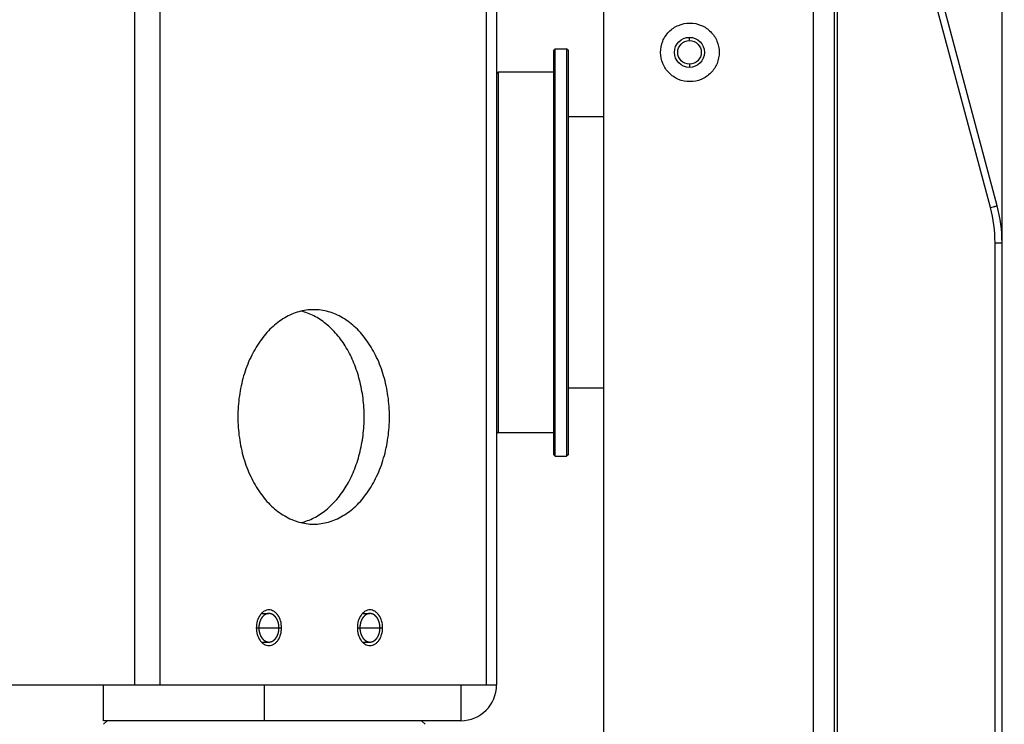
# Model space of a CAD drawing. Units: millimetres. Extents: x 2093 to 4703, y 262 to 2039.
# Drawn here: x 4358 to 4495, y 1309 to 1407 of the extents above; entities that cross this region are included whole.
import ezdxf

# ---------------------------------------------------------------- set-up
doc = ezdxf.new("R2010")
doc.units = ezdxf.units.MM
doc.header["$LTSCALE"] = 81.675
doc.header["$PDMODE"] = 3
doc.header["$PDSIZE"] = 0.3125
doc.layers.get('0').update_dxf_attribs({"linetype": 'CONTINUOUS'})
doc.layers.get('Defpoints').update_dxf_attribs({"linetype": 'CONTINUOUS'})
doc.layers.add('02___PRT_ALL_AXES', color=7, linetype='CONTINUOUS')
doc.styles.get("Standard").update_dxf_attribs({"font": 'txt', "height": 20})
doc.dimstyles.new('DIMSTYLE_1', dxfattribs={"dimtxt": 20, "dimasz": 15, "dimexe": 0.125, "dimexo": 0.0625, "dimgap": 0.875, "dimtad": 1, "dimtoh": 1, "dimdec": 0, "dimzin": 1, "dimdsep": 46, "dimtxsty": 'Standard', "dimcen": 0.09, "dimclrd": 3, "dimclre": 3, "dimclrt": 3, "dimazin": 0, "dimtp": 0.01, "dimtm": 0.01, "dimtfac": 1, "dimtdec": 0, "dimtofl": 0, "dimtmove": 0, "dimatfit": 3, "dimfxl": 1, "dimtolj": 1, "dimarcsym": 0})

# ---------------------------------------------------------------- blocks, each defined once
blk = doc.blocks.new('*D9')
at = {"color": 3, "linetype": 'Continuous', "lineweight": -2, "transparency": 16777216}
for p, q in [((3758.62, 1376.06), (3758.62, 1569.56)), ((3773.62, 1569.43), (4480.11, 1569.43)), ((4495.11, 1376.06), (4495.11, 1569.56))]:
    blk.add_line(p, q, dxfattribs=at)
at = {"color": 3, "transparency": 16777216}
for points in [[(3773.62, 1571.93), (3773.62, 1566.93), (3758.62, 1569.43)], [(4480.11, 1566.93), (4480.11, 1571.93), (4495.11, 1569.43)]]:
    blk.add_solid(points, dxfattribs=at)
at = {"layer": 'Defpoints', "color": 0, "transparency": 16777216}
for p in [(4495.11, 1569.43), (3758.62, 1376), (4495.11, 1376)]:
    blk.add_point(p, dxfattribs=at)
at = {"color": 3, "transparency": 16777216, "insert": (4126.73, 1596.97), "char_height": 20, "attachment_point": 2, "line_spacing_factor": 0.9}
blk.add_mtext('\\A1;\\A1;736', dxfattribs=at)
blk = doc.blocks.new('*D10')
at = {"color": 3, "linetype": 'Continuous', "lineweight": -2, "transparency": 16777216}
for p, q in [((4415.05, 1455.13), (4562.44, 1455.13)), ((4562.32, 1440.13), (4562.32, 1037.13)), ((4247, 1022.13), (4562.44, 1022.13))]:
    blk.add_line(p, q, dxfattribs=at)
at = {"color": 3, "transparency": 16777216}
for points in [[(4564.82, 1440.13), (4559.82, 1440.13), (4562.32, 1455.13)], [(4559.82, 1037.13), (4564.82, 1037.13), (4562.32, 1022.13)]]:
    blk.add_solid(points, dxfattribs=at)
at = {"layer": 'Defpoints', "color": 0, "transparency": 16777216}
for p in [(4414.99, 1455.13), (4246.93, 1022.13), (4562.32, 1022.13)]:
    blk.add_point(p, dxfattribs=at)
at = {"color": 3, "transparency": 16777216, "insert": (4534.77, 1238.16), "char_height": 20, "attachment_point": 2, "rotation": 90, "line_spacing_factor": 0.9}
blk.add_mtext('\\A1;\\A1;433', dxfattribs=at)

msp = doc.modelspace()

# ---------------------------------------------------------------- linework, layer by layer
at = {"linetype": 'Continuous'}
for p, q in [((4373.66, 1449.13), (4373.66, 1314.13)), ((4377.2, 1449.13), (4377.2, 1314.13)), ((4422.9, 1449.13), (4422.9, 1314.13)), ((4424.36, 1449.13), (4424.36, 1314.13)), ((4439.36, 1138.01), (4439.36, 1447.72)), ((4468.69, 1445.96), (4468.69, 1159.02)), ((4471.61, 1445.91), (4471.61, 1159.02)), ((4472.1, 1159.02), (4472.1, 1445.87)), ((4493.48, 1380.91), (4476.68, 1443.6)), ((4494.43, 1381.17), (4477.63, 1443.86)), ((4432.36, 1402.93), (4432.56, 1403.13)), ((4432.56, 1403.13), (4434.16, 1403.13)), ((4432.56, 1346.13), (4432.56, 1403.13)), ((4434.16, 1403.13), (4434.16, 1346.13)), ((4434.36, 1402.93), (4434.16, 1403.13)), ((4432.36, 1346.33), (4432.36, 1402.93)), ((4434.36, 1402.93), (4434.36, 1346.33)), ((4424.36, 1399.68), (4424.56, 1399.88)), ((4424.56, 1399.88), (4424.56, 1349.38)), ((4494.13, 1376), (4495.11, 1376)), ((4494.13, 1182.36), (4494.13, 1376)), ((4495.11, 1182.36), (4495.11, 1376)), ((4424.36, 1349.58), (4424.56, 1349.38)), ((4432.36, 1346.33), (4432.56, 1346.13)), ((4432.56, 1346.13), (4434.16, 1346.13)), ((4434.36, 1346.33), (4434.16, 1346.13)), ((4391.44, 1324.13), (4392.49, 1324.13)), ((4405.58, 1324.13), (4406.64, 1324.13)), ((4391.44, 1320.13), (4392.49, 1320.13)), ((4405.58, 1320.13), (4406.64, 1320.13)), ((4369.36, 1309.13), (4369.36, 1314.13)), ((4373.66, 1314.13), (4424.36, 1314.13)), ((4391.86, 1309.13), (4391.86, 1314.13)), ((4419.36, 1314.13), (4419.36, 1309.13)), ((4391.86, 1309.13), (4369.36, 1309.13)), ((4369.86, 1309.13), (4369.36, 1308.63)), ((4413.86, 1309.13), (4414.36, 1308.63))]:
    msp.add_line(p, q, dxfattribs=at)
for radius in [2.1, 1.65]:
    msp.add_circle((4451.36, 1402.63), radius, dxfattribs=at)
for centre, radius, start, end in [((4475.11, 1376), 20, 0, 15), ((4475.05, 1375.99), 19.08, 0.0317, 14.9683), ((4419.36, 1314.13), 5, 270, 0)]:
    msp.add_arc(centre, radius, start, end, dxfattribs=at)
for points, knots in [([(4451.42, 1398.53), (4450.87, 1398.53), (4449.79, 1398.75), (4448.43, 1399.67), (4447.53, 1401.02), (4447.21, 1402.62), (4447.52, 1404.22), (4448.42, 1405.58), (4449.78, 1406.51), (4450.87, 1406.73), (4451.42, 1406.73)], [0, 0, 0, 0, 0.127094, 0.251324, 0.374806, 0.499486, 0.62336, 0.746924, 0.873095, 1, 1, 1, 1]), ([(4451.42, 1406.73), (4451.96, 1406.73), (4453.04, 1406.51), (4454.4, 1405.59), (4455.3, 1404.24), (4455.62, 1402.64), (4455.31, 1401.04), (4454.41, 1399.68), (4453.05, 1398.75), (4451.96, 1398.53), (4451.42, 1398.53)], [0, 0, 0, 0, 0.127094, 0.251324, 0.374806, 0.499486, 0.62336, 0.746924, 0.873095, 1, 1, 1, 1]), ([(4493.48, 1380.91), (4493.6, 1380.95), (4493.78, 1380.99), (4494, 1381.05), (4494.14, 1381.09), (4494.26, 1381.12), (4494.34, 1381.15), (4494.38, 1381.16), (4494.41, 1381.16), (4494.42, 1381.17), (4494.43, 1381.17), (4494.43, 1381.17)], [0, 0, 0, 0, 0.383441, 0.556915, 0.708185, 0.832143, 0.924006, 0.956857, 0.980641, 0.995104, 1, 1, 1, 1]), ([(4392.29, 1324.11), (4392.27, 1324.1), (4392.23, 1324.09), (4392.18, 1324.07), (4392.14, 1324.05), (4392.11, 1324.04), (4392.08, 1324.03), (4392.06, 1324.03), (4392.04, 1324.02), (4392.03, 1324.02), (4392.02, 1324.01), (4392.02, 1324.01), (4392.01, 1324.01), (4392.01, 1324.01), (4392.01, 1324.01), (4392, 1324), (4392, 1324), (4391.99, 1324), (4391.98, 1323.99), (4391.96, 1323.97), (4391.93, 1323.95), (4391.9, 1323.93), (4391.87, 1323.91), (4391.85, 1323.9), (4391.82, 1323.88), (4391.8, 1323.87), (4391.79, 1323.86), (4391.78, 1323.85), (4391.77, 1323.84), (4391.76, 1323.84), (4391.76, 1323.84), (4391.75, 1323.83), (4391.75, 1323.83), (4391.75, 1323.83), (4391.75, 1323.83), (4391.75, 1323.83), (4391.74, 1323.82), (4391.73, 1323.81), (4391.72, 1323.8), (4391.71, 1323.78), (4391.69, 1323.76), (4391.65, 1323.72), (4391.62, 1323.69), (4391.59, 1323.66), (4391.57, 1323.64), (4391.56, 1323.63), (4391.55, 1323.61), (4391.54, 1323.6), (4391.53, 1323.59), (4391.53, 1323.59), (4391.53, 1323.59), (4391.52, 1323.58), (4391.52, 1323.58), (4391.52, 1323.57), (4391.51, 1323.57), (4391.51, 1323.56), (4391.5, 1323.55), (4391.49, 1323.53), (4391.47, 1323.5), (4391.45, 1323.47), (4391.43, 1323.43), (4391.41, 1323.4), (4391.39, 1323.36), (4391.37, 1323.34), (4391.36, 1323.32), (4391.35, 1323.3), (4391.35, 1323.3), (4391.34, 1323.29), (4391.34, 1323.28), (4391.34, 1323.28), (4391.34, 1323.28), (4391.33, 1323.27), (4391.33, 1323.27), (4391.33, 1323.26), (4391.32, 1323.24), (4391.31, 1323.22), (4391.31, 1323.2), (4391.3, 1323.18), (4391.28, 1323.13), (4391.26, 1323.08), (4391.24, 1323.03), (4391.22, 1323), (4391.21, 1322.97), (4391.21, 1322.95), (4391.2, 1322.94), (4391.2, 1322.93), (4391.2, 1322.92), (4391.19, 1322.92), (4391.19, 1322.91), (4391.19, 1322.9), (4391.19, 1322.89), (4391.18, 1322.87), (4391.18, 1322.85), (4391.17, 1322.82), (4391.16, 1322.78), (4391.16, 1322.74), (4391.15, 1322.7), (4391.14, 1322.66), (4391.13, 1322.62), (4391.12, 1322.6), (4391.12, 1322.57), (4391.11, 1322.56), (4391.11, 1322.55), (4391.11, 1322.54), (4391.11, 1322.54), (4391.11, 1322.53), (4391.11, 1322.52), (4391.11, 1322.51), (4391.11, 1322.49), (4391.1, 1322.46), (4391.1, 1322.43), (4391.1, 1322.4), (4391.1, 1322.35), (4391.09, 1322.29), (4391.09, 1322.22), (4391.08, 1322.16), (4391.08, 1322.13)], [0, 0, 0, 0, 0.03125, 0.0625, 0.078125, 0.09375, 0.109375, 0.117188, 0.125, 0.132812, 0.136719, 0.140625, 0.141602, 0.142578, 0.144531, 0.146484, 0.148438, 0.152344, 0.15625, 0.171875, 0.1875, 0.203125, 0.21875, 0.234375, 0.25, 0.257812, 0.265625, 0.273438, 0.277344, 0.28125, 0.283203, 0.285156, 0.285645, 0.286133, 0.287109, 0.289062, 0.292969, 0.296875, 0.304688, 0.3125, 0.328125, 0.34375, 0.375, 0.390625, 0.398438, 0.40625, 0.414062, 0.421875, 0.425781, 0.427734, 0.428711, 0.429688, 0.431641, 0.433594, 0.4375, 0.441406, 0.445312, 0.453125, 0.46875, 0.484375, 0.5, 0.515625, 0.53125, 0.546875, 0.554688, 0.558594, 0.5625, 0.566406, 0.568359, 0.570312, 0.571289, 0.572266, 0.574219, 0.578125, 0.585938, 0.59375, 0.601562, 0.609375, 0.625, 0.65625, 0.671875, 0.6875, 0.695312, 0.703125, 0.707031, 0.710938, 0.714844, 0.716797, 0.71875, 0.722656, 0.726562, 0.734375, 0.742188, 0.75, 0.765625, 0.78125, 0.796875, 0.8125, 0.828125, 0.835938, 0.84375, 0.851562, 0.853516, 0.855469, 0.857422, 0.859375, 0.863281, 0.867188, 0.875, 0.882812, 0.890625, 0.90625, 0.921875, 0.9375, 0.96875, 1, 1, 1, 1]), ([(4393.91, 1322.13), (4393.91, 1322.16), (4393.9, 1322.22), (4393.9, 1322.29), (4393.89, 1322.34), (4393.89, 1322.39), (4393.88, 1322.44), (4393.88, 1322.47), (4393.88, 1322.49), (4393.88, 1322.51), (4393.88, 1322.53), (4393.88, 1322.54), (4393.88, 1322.54), (4393.88, 1322.55), (4393.88, 1322.55), (4393.88, 1322.55), (4393.87, 1322.56), (4393.87, 1322.57), (4393.87, 1322.58), (4393.87, 1322.59), (4393.86, 1322.61), (4393.86, 1322.63), (4393.85, 1322.66), (4393.84, 1322.71), (4393.83, 1322.76), (4393.82, 1322.81), (4393.81, 1322.85), (4393.8, 1322.88), (4393.79, 1322.91), (4393.79, 1322.92), (4393.79, 1322.94), (4393.78, 1322.95), (4393.78, 1322.95), (4393.78, 1322.96), (4393.78, 1322.96), (4393.78, 1322.96), (4393.78, 1322.97), (4393.77, 1322.97), (4393.77, 1322.98), (4393.77, 1323), (4393.76, 1323.01), (4393.75, 1323.03), (4393.74, 1323.06), (4393.72, 1323.1), (4393.7, 1323.14), (4393.68, 1323.19), (4393.67, 1323.23), (4393.65, 1323.26), (4393.65, 1323.28), (4393.64, 1323.29), (4393.64, 1323.3), (4393.63, 1323.31), (4393.63, 1323.32), (4393.63, 1323.32), (4393.63, 1323.33), (4393.62, 1323.33), (4393.62, 1323.33), (4393.62, 1323.34), (4393.61, 1323.35), (4393.61, 1323.36), (4393.6, 1323.37), (4393.59, 1323.39), (4393.57, 1323.41), (4393.55, 1323.45), (4393.52, 1323.48), (4393.5, 1323.52), (4393.47, 1323.56), (4393.46, 1323.58), (4393.45, 1323.6), (4393.44, 1323.61), (4393.43, 1323.62), (4393.43, 1323.63), (4393.42, 1323.64), (4393.42, 1323.64), (4393.42, 1323.64), (4393.42, 1323.64), (4393.41, 1323.65), (4393.41, 1323.65), (4393.4, 1323.66), (4393.39, 1323.67), (4393.38, 1323.68), (4393.37, 1323.69), (4393.35, 1323.71), (4393.33, 1323.73), (4393.29, 1323.76), (4393.26, 1323.79), (4393.24, 1323.82), (4393.22, 1323.84), (4393.2, 1323.85), (4393.19, 1323.86), (4393.19, 1323.87), (4393.18, 1323.88), (4393.18, 1323.88), (4393.17, 1323.88), (4393.17, 1323.89), (4393.17, 1323.89), (4393.17, 1323.89), (4393.16, 1323.89), (4393.15, 1323.9), (4393.14, 1323.9), (4393.13, 1323.91), (4393.12, 1323.92), (4393.09, 1323.93), (4393.06, 1323.95), (4393.03, 1323.97), (4393, 1323.98), (4392.98, 1324), (4392.96, 1324.01), (4392.94, 1324.02), (4392.93, 1324.03), (4392.91, 1324.03), (4392.91, 1324.04), (4392.9, 1324.04), (4392.9, 1324.04), (4392.89, 1324.05), (4392.89, 1324.05), (4392.89, 1324.05), (4392.89, 1324.05), (4392.88, 1324.05), (4392.88, 1324.05), (4392.87, 1324.05), (4392.87, 1324.05), (4392.86, 1324.06), (4392.85, 1324.06), (4392.83, 1324.06), (4392.81, 1324.07), (4392.8, 1324.07), (4392.77, 1324.08), (4392.74, 1324.09), (4392.71, 1324.09), (4392.68, 1324.1), (4392.67, 1324.11), (4392.65, 1324.11), (4392.63, 1324.11), (4392.62, 1324.12), (4392.61, 1324.12), (4392.61, 1324.12), (4392.6, 1324.12), (4392.6, 1324.12), (4392.59, 1324.12), (4392.59, 1324.12), (4392.59, 1324.12), (4392.59, 1324.12), (4392.58, 1324.12), (4392.58, 1324.12), (4392.57, 1324.12), (4392.56, 1324.12), (4392.55, 1324.12), (4392.54, 1324.12), (4392.52, 1324.12), (4392.5, 1324.12), (4392.47, 1324.12), (4392.44, 1324.12), (4392.4, 1324.11), (4392.35, 1324.11), (4392.31, 1324.11), (4392.29, 1324.11)], [0, 0, 0, 0, 0.03125, 0.046875, 0.0625, 0.078125, 0.09375, 0.101562, 0.109375, 0.113281, 0.117188, 0.121094, 0.123047, 0.124023, 0.125, 0.125977, 0.126953, 0.128906, 0.132812, 0.136719, 0.140625, 0.148438, 0.15625, 0.171875, 0.1875, 0.203125, 0.21875, 0.226562, 0.234375, 0.238281, 0.242188, 0.246094, 0.248047, 0.249023, 0.25, 0.250977, 0.251953, 0.253906, 0.257812, 0.261719, 0.265625, 0.273438, 0.28125, 0.296875, 0.3125, 0.328125, 0.34375, 0.351562, 0.359375, 0.363281, 0.367188, 0.371094, 0.373047, 0.374023, 0.375, 0.375977, 0.376953, 0.378906, 0.382812, 0.386719, 0.390625, 0.398438, 0.40625, 0.421875, 0.4375, 0.453125, 0.46875, 0.476562, 0.484375, 0.488281, 0.492188, 0.496094, 0.498047, 0.499023, 0.5, 0.500977, 0.501953, 0.503906, 0.507812, 0.511719, 0.515625, 0.523438, 0.53125, 0.546875, 0.5625, 0.578125, 0.59375, 0.601562, 0.609375, 0.613281, 0.617188, 0.621094, 0.623047, 0.624023, 0.625, 0.625977, 0.626953, 0.628906, 0.632812, 0.636719, 0.640625, 0.648438, 0.65625, 0.671875, 0.6875, 0.703125, 0.710938, 0.71875, 0.726562, 0.734375, 0.738281, 0.742188, 0.744141, 0.746094, 0.748047, 0.749023, 0.75, 0.750977, 0.751953, 0.753906, 0.755859, 0.757812, 0.761719, 0.765625, 0.773438, 0.78125, 0.789062, 0.796875, 0.8125, 0.828125, 0.835938, 0.84375, 0.851562, 0.859375, 0.863281, 0.867188, 0.869141, 0.871094, 0.873047, 0.874023, 0.875, 0.875977, 0.876953, 0.878906, 0.880859, 0.882812, 0.886719, 0.890625, 0.898438, 0.90625, 0.914062, 0.921875, 0.9375, 0.953125, 0.96875, 1, 1, 1, 1]), ([(4406.43, 1324.11), (4406.41, 1324.1), (4406.37, 1324.09), (4406.32, 1324.07), (4406.28, 1324.05), (4406.25, 1324.04), (4406.22, 1324.03), (4406.2, 1324.03), (4406.19, 1324.02), (4406.17, 1324.02), (4406.16, 1324.01), (4406.16, 1324.01), (4406.15, 1324.01), (4406.15, 1324.01), (4406.15, 1324.01), (4406.15, 1324), (4406.14, 1324), (4406.14, 1324), (4406.12, 1323.99), (4406.1, 1323.97), (4406.07, 1323.95), (4406.04, 1323.93), (4406.02, 1323.91), (4405.99, 1323.9), (4405.96, 1323.88), (4405.95, 1323.87), (4405.93, 1323.86), (4405.92, 1323.85), (4405.91, 1323.84), (4405.9, 1323.84), (4405.9, 1323.84), (4405.9, 1323.83), (4405.89, 1323.83), (4405.89, 1323.83), (4405.89, 1323.83), (4405.89, 1323.83), (4405.88, 1323.82), (4405.87, 1323.81), (4405.86, 1323.8), (4405.85, 1323.78), (4405.83, 1323.76), (4405.79, 1323.72), (4405.76, 1323.69), (4405.73, 1323.66), (4405.72, 1323.64), (4405.7, 1323.63), (4405.69, 1323.61), (4405.68, 1323.6), (4405.67, 1323.59), (4405.67, 1323.59), (4405.67, 1323.59), (4405.67, 1323.58), (4405.66, 1323.58), (4405.66, 1323.57), (4405.66, 1323.57), (4405.65, 1323.56), (4405.64, 1323.55), (4405.63, 1323.53), (4405.61, 1323.5), (4405.59, 1323.47), (4405.57, 1323.43), (4405.55, 1323.4), (4405.53, 1323.36), (4405.51, 1323.34), (4405.5, 1323.32), (4405.49, 1323.3), (4405.49, 1323.3), (4405.48, 1323.29), (4405.48, 1323.28), (4405.48, 1323.28), (4405.48, 1323.28), (4405.48, 1323.27), (4405.47, 1323.27), (4405.47, 1323.26), (4405.46, 1323.24), (4405.46, 1323.22), (4405.45, 1323.2), (4405.44, 1323.18), (4405.42, 1323.13), (4405.4, 1323.08), (4405.38, 1323.03), (4405.37, 1323), (4405.36, 1322.97), (4405.35, 1322.95), (4405.34, 1322.94), (4405.34, 1322.93), (4405.34, 1322.92), (4405.34, 1322.92), (4405.33, 1322.91), (4405.33, 1322.9), (4405.33, 1322.89), (4405.33, 1322.87), (4405.32, 1322.85), (4405.31, 1322.82), (4405.31, 1322.78), (4405.3, 1322.74), (4405.29, 1322.7), (4405.28, 1322.66), (4405.27, 1322.62), (4405.26, 1322.6), (4405.26, 1322.57), (4405.26, 1322.56), (4405.25, 1322.55), (4405.25, 1322.54), (4405.25, 1322.54), (4405.25, 1322.53), (4405.25, 1322.52), (4405.25, 1322.51), (4405.25, 1322.49), (4405.25, 1322.46), (4405.24, 1322.43), (4405.24, 1322.4), (4405.24, 1322.35), (4405.23, 1322.29), (4405.23, 1322.22), (4405.22, 1322.16), (4405.22, 1322.13)], [0, 0, 0, 0, 0.03125, 0.0625, 0.078125, 0.09375, 0.109375, 0.117188, 0.125, 0.132812, 0.136719, 0.140625, 0.141602, 0.142578, 0.144531, 0.146484, 0.148438, 0.152344, 0.15625, 0.171875, 0.1875, 0.203125, 0.21875, 0.234375, 0.25, 0.257812, 0.265625, 0.273438, 0.277344, 0.28125, 0.283203, 0.285156, 0.285645, 0.286133, 0.287109, 0.289062, 0.292969, 0.296875, 0.304688, 0.3125, 0.328125, 0.34375, 0.375, 0.390625, 0.398438, 0.40625, 0.414062, 0.421875, 0.425781, 0.427734, 0.428711, 0.429688, 0.431641, 0.433594, 0.4375, 0.441406, 0.445312, 0.453125, 0.46875, 0.484375, 0.5, 0.515625, 0.53125, 0.546875, 0.554688, 0.558594, 0.5625, 0.566406, 0.568359, 0.570312, 0.571289, 0.572266, 0.574219, 0.578125, 0.585938, 0.59375, 0.601562, 0.609375, 0.625, 0.65625, 0.671875, 0.6875, 0.695312, 0.703125, 0.707031, 0.710938, 0.714844, 0.716797, 0.71875, 0.722656, 0.726562, 0.734375, 0.742188, 0.75, 0.765625, 0.78125, 0.796875, 0.8125, 0.828125, 0.835938, 0.84375, 0.851562, 0.853516, 0.855469, 0.857422, 0.859375, 0.863281, 0.867188, 0.875, 0.882812, 0.890625, 0.90625, 0.921875, 0.9375, 0.96875, 1, 1, 1, 1]), ([(4408.05, 1322.13), (4408.05, 1322.16), (4408.04, 1322.22), (4408.04, 1322.29), (4408.03, 1322.34), (4408.03, 1322.39), (4408.03, 1322.44), (4408.02, 1322.47), (4408.02, 1322.49), (4408.02, 1322.51), (4408.02, 1322.53), (4408.02, 1322.54), (4408.02, 1322.54), (4408.02, 1322.55), (4408.02, 1322.55), (4408.02, 1322.55), (4408.02, 1322.56), (4408.01, 1322.57), (4408.01, 1322.58), (4408.01, 1322.59), (4408.01, 1322.61), (4408, 1322.63), (4407.99, 1322.66), (4407.98, 1322.71), (4407.97, 1322.76), (4407.96, 1322.81), (4407.95, 1322.85), (4407.94, 1322.88), (4407.93, 1322.91), (4407.93, 1322.92), (4407.93, 1322.94), (4407.93, 1322.95), (4407.92, 1322.95), (4407.92, 1322.96), (4407.92, 1322.96), (4407.92, 1322.96), (4407.92, 1322.97), (4407.92, 1322.97), (4407.91, 1322.98), (4407.91, 1323), (4407.9, 1323.01), (4407.89, 1323.03), (4407.88, 1323.06), (4407.86, 1323.1), (4407.84, 1323.14), (4407.83, 1323.19), (4407.81, 1323.23), (4407.8, 1323.26), (4407.79, 1323.28), (4407.78, 1323.29), (4407.78, 1323.3), (4407.77, 1323.31), (4407.77, 1323.32), (4407.77, 1323.32), (4407.77, 1323.33), (4407.77, 1323.33), (4407.76, 1323.33), (4407.76, 1323.34), (4407.76, 1323.35), (4407.75, 1323.36), (4407.74, 1323.37), (4407.73, 1323.39), (4407.71, 1323.41), (4407.69, 1323.45), (4407.66, 1323.48), (4407.64, 1323.52), (4407.62, 1323.56), (4407.6, 1323.58), (4407.59, 1323.6), (4407.58, 1323.61), (4407.57, 1323.62), (4407.57, 1323.63), (4407.56, 1323.64), (4407.56, 1323.64), (4407.56, 1323.64), (4407.56, 1323.64), (4407.56, 1323.65), (4407.55, 1323.65), (4407.54, 1323.66), (4407.54, 1323.67), (4407.53, 1323.68), (4407.51, 1323.69), (4407.49, 1323.71), (4407.47, 1323.73), (4407.44, 1323.76), (4407.41, 1323.79), (4407.38, 1323.82), (4407.36, 1323.84), (4407.35, 1323.85), (4407.34, 1323.86), (4407.33, 1323.87), (4407.32, 1323.88), (4407.32, 1323.88), (4407.31, 1323.88), (4407.31, 1323.89), (4407.31, 1323.89), (4407.31, 1323.89), (4407.3, 1323.89), (4407.3, 1323.9), (4407.29, 1323.9), (4407.27, 1323.91), (4407.26, 1323.92), (4407.24, 1323.93), (4407.21, 1323.95), (4407.17, 1323.97), (4407.14, 1323.98), (4407.12, 1324), (4407.1, 1324.01), (4407.08, 1324.02), (4407.07, 1324.03), (4407.06, 1324.03), (4407.05, 1324.04), (4407.04, 1324.04), (4407.04, 1324.04), (4407.04, 1324.05), (4407.03, 1324.05), (4407.03, 1324.05), (4407.03, 1324.05), (4407.02, 1324.05), (4407.02, 1324.05), (4407.02, 1324.05), (4407.01, 1324.05), (4407, 1324.06), (4406.99, 1324.06), (4406.97, 1324.06), (4406.96, 1324.07), (4406.94, 1324.07), (4406.91, 1324.08), (4406.88, 1324.09), (4406.85, 1324.09), (4406.83, 1324.1), (4406.81, 1324.11), (4406.79, 1324.11), (4406.77, 1324.11), (4406.76, 1324.12), (4406.75, 1324.12), (4406.75, 1324.12), (4406.74, 1324.12), (4406.74, 1324.12), (4406.74, 1324.12), (4406.73, 1324.12), (4406.73, 1324.12), (4406.73, 1324.12), (4406.72, 1324.12), (4406.72, 1324.12), (4406.71, 1324.12), (4406.71, 1324.12), (4406.69, 1324.12), (4406.68, 1324.12), (4406.66, 1324.12), (4406.64, 1324.12), (4406.61, 1324.12), (4406.58, 1324.12), (4406.54, 1324.11), (4406.49, 1324.11), (4406.45, 1324.11), (4406.43, 1324.11)], [0, 0, 0, 0, 0.03125, 0.046875, 0.0625, 0.078125, 0.09375, 0.101562, 0.109375, 0.113281, 0.117188, 0.121094, 0.123047, 0.124023, 0.125, 0.125977, 0.126953, 0.128906, 0.132812, 0.136719, 0.140625, 0.148438, 0.15625, 0.171875, 0.1875, 0.203125, 0.21875, 0.226562, 0.234375, 0.238281, 0.242188, 0.246094, 0.248047, 0.249023, 0.25, 0.250977, 0.251953, 0.253906, 0.257812, 0.261719, 0.265625, 0.273438, 0.28125, 0.296875, 0.3125, 0.328125, 0.34375, 0.351562, 0.359375, 0.363281, 0.367188, 0.371094, 0.373047, 0.374023, 0.375, 0.375977, 0.376953, 0.378906, 0.382812, 0.386719, 0.390625, 0.398438, 0.40625, 0.421875, 0.4375, 0.453125, 0.46875, 0.476562, 0.484375, 0.488281, 0.492188, 0.496094, 0.498047, 0.499023, 0.5, 0.500977, 0.501953, 0.503906, 0.507812, 0.511719, 0.515625, 0.523438, 0.53125, 0.546875, 0.5625, 0.578125, 0.59375, 0.601562, 0.609375, 0.613281, 0.617188, 0.621094, 0.623047, 0.624023, 0.625, 0.625977, 0.626953, 0.628906, 0.632812, 0.636719, 0.640625, 0.648438, 0.65625, 0.671875, 0.6875, 0.703125, 0.710938, 0.71875, 0.726562, 0.734375, 0.738281, 0.742188, 0.744141, 0.746094, 0.748047, 0.749023, 0.75, 0.750977, 0.751953, 0.753906, 0.755859, 0.757812, 0.761719, 0.765625, 0.773438, 0.78125, 0.789062, 0.796875, 0.8125, 0.828125, 0.835938, 0.84375, 0.851562, 0.859375, 0.863281, 0.867188, 0.869141, 0.871094, 0.873047, 0.874023, 0.875, 0.875977, 0.876953, 0.878906, 0.880859, 0.882812, 0.886719, 0.890625, 0.898438, 0.90625, 0.914062, 0.921875, 0.9375, 0.953125, 0.96875, 1, 1, 1, 1]), ([(4391.08, 1322.13), (4391.08, 1322.1), (4391.09, 1322.04), (4391.09, 1321.97), (4391.1, 1321.91), (4391.1, 1321.86), (4391.1, 1321.83), (4391.1, 1321.8), (4391.1, 1321.78), (4391.11, 1321.76), (4391.11, 1321.74), (4391.11, 1321.73), (4391.11, 1321.73), (4391.11, 1321.72), (4391.11, 1321.72), (4391.11, 1321.71), (4391.12, 1321.69), (4391.12, 1321.67), (4391.13, 1321.64), (4391.14, 1321.61), (4391.14, 1321.56), (4391.15, 1321.52), (4391.16, 1321.48), (4391.17, 1321.44), (4391.18, 1321.42), (4391.18, 1321.4), (4391.19, 1321.38), (4391.19, 1321.36), (4391.19, 1321.35), (4391.19, 1321.35), (4391.19, 1321.34), (4391.2, 1321.33), (4391.2, 1321.32), (4391.21, 1321.31), (4391.21, 1321.29), (4391.22, 1321.27), (4391.23, 1321.24), (4391.26, 1321.18), (4391.28, 1321.13), (4391.29, 1321.09), (4391.3, 1321.06), (4391.31, 1321.04), (4391.32, 1321.02), (4391.32, 1321.01), (4391.33, 1321), (4391.33, 1320.99), (4391.33, 1320.99), (4391.33, 1320.98), (4391.34, 1320.98), (4391.34, 1320.98), (4391.34, 1320.97), (4391.35, 1320.96), (4391.36, 1320.95), (4391.37, 1320.93), (4391.39, 1320.9), (4391.41, 1320.87), (4391.43, 1320.83), (4391.45, 1320.8), (4391.47, 1320.76), (4391.49, 1320.74), (4391.5, 1320.72), (4391.5, 1320.7), (4391.51, 1320.7), (4391.51, 1320.69), (4391.52, 1320.68), (4391.52, 1320.68), (4391.52, 1320.68), (4391.52, 1320.67), (4391.53, 1320.67), (4391.53, 1320.66), (4391.54, 1320.65), (4391.56, 1320.64), (4391.57, 1320.62), (4391.59, 1320.61), (4391.62, 1320.57), (4391.65, 1320.54), (4391.68, 1320.5), (4391.7, 1320.48), (4391.72, 1320.46), (4391.73, 1320.45), (4391.74, 1320.44), (4391.74, 1320.44), (4391.75, 1320.43), (4391.75, 1320.43), (4391.75, 1320.43), (4391.75, 1320.43), (4391.75, 1320.43), (4391.76, 1320.42), (4391.76, 1320.42), (4391.77, 1320.41), (4391.78, 1320.4), (4391.8, 1320.39), (4391.82, 1320.38), (4391.84, 1320.37), (4391.87, 1320.35), (4391.9, 1320.33), (4391.93, 1320.31), (4391.95, 1320.29), (4391.97, 1320.27), (4391.99, 1320.26), (4391.99, 1320.26), (4392, 1320.26), (4392, 1320.25), (4392.01, 1320.25), (4392.01, 1320.25), (4392.01, 1320.25), (4392.02, 1320.25), (4392.03, 1320.24), (4392.04, 1320.24), (4392.06, 1320.23), (4392.08, 1320.23), (4392.1, 1320.22), (4392.13, 1320.21), (4392.17, 1320.19), (4392.23, 1320.17), (4392.27, 1320.16), (4392.29, 1320.15)], [0, 0, 0, 0, 0.03125, 0.0625, 0.078125, 0.09375, 0.109375, 0.117188, 0.125, 0.132812, 0.136719, 0.140625, 0.142578, 0.144531, 0.146484, 0.148438, 0.15625, 0.164062, 0.171875, 0.1875, 0.203125, 0.21875, 0.234375, 0.25, 0.257812, 0.265625, 0.273438, 0.277344, 0.28125, 0.283203, 0.285156, 0.289062, 0.292969, 0.296875, 0.304688, 0.3125, 0.328125, 0.34375, 0.375, 0.390625, 0.398438, 0.40625, 0.414062, 0.421875, 0.425781, 0.427734, 0.428711, 0.429688, 0.431641, 0.433594, 0.4375, 0.441406, 0.445312, 0.453125, 0.46875, 0.484375, 0.5, 0.515625, 0.53125, 0.546875, 0.554688, 0.558594, 0.5625, 0.566406, 0.568359, 0.570312, 0.571289, 0.572266, 0.574219, 0.578125, 0.585938, 0.59375, 0.601562, 0.609375, 0.625, 0.65625, 0.671875, 0.6875, 0.695312, 0.703125, 0.707031, 0.710938, 0.712891, 0.713867, 0.714355, 0.714844, 0.716797, 0.71875, 0.722656, 0.726562, 0.734375, 0.742188, 0.75, 0.765625, 0.78125, 0.796875, 0.8125, 0.828125, 0.84375, 0.847656, 0.851562, 0.853516, 0.855469, 0.857422, 0.858398, 0.859375, 0.863281, 0.867188, 0.875, 0.882812, 0.890625, 0.90625, 0.921875, 0.9375, 0.96875, 1, 1, 1, 1]), ([(4392.29, 1320.15), (4392.31, 1320.15), (4392.35, 1320.15), (4392.4, 1320.14), (4392.44, 1320.14), (4392.47, 1320.14), (4392.49, 1320.14), (4392.51, 1320.14), (4392.53, 1320.14), (4392.55, 1320.14), (4392.56, 1320.13), (4392.57, 1320.13), (4392.57, 1320.13), (4392.58, 1320.13), (4392.58, 1320.13), (4392.59, 1320.13), (4392.59, 1320.13), (4392.59, 1320.13), (4392.59, 1320.13), (4392.6, 1320.14), (4392.6, 1320.14), (4392.61, 1320.14), (4392.62, 1320.14), (4392.63, 1320.14), (4392.64, 1320.15), (4392.66, 1320.15), (4392.68, 1320.16), (4392.71, 1320.16), (4392.74, 1320.17), (4392.77, 1320.18), (4392.79, 1320.18), (4392.81, 1320.19), (4392.83, 1320.19), (4392.85, 1320.2), (4392.86, 1320.2), (4392.87, 1320.2), (4392.88, 1320.21), (4392.88, 1320.21), (4392.89, 1320.21), (4392.89, 1320.21), (4392.89, 1320.21), (4392.89, 1320.21), (4392.9, 1320.21), (4392.91, 1320.22), (4392.91, 1320.22), (4392.93, 1320.23), (4392.94, 1320.24), (4392.96, 1320.25), (4392.98, 1320.26), (4393, 1320.27), (4393.03, 1320.29), (4393.06, 1320.31), (4393.08, 1320.32), (4393.1, 1320.33), (4393.11, 1320.34), (4393.13, 1320.35), (4393.14, 1320.35), (4393.15, 1320.36), (4393.16, 1320.36), (4393.16, 1320.37), (4393.16, 1320.37), (4393.17, 1320.37), (4393.17, 1320.37), (4393.17, 1320.37), (4393.18, 1320.38), (4393.18, 1320.38), (4393.19, 1320.39), (4393.2, 1320.4), (4393.21, 1320.42), (4393.23, 1320.43), (4393.24, 1320.45), (4393.27, 1320.47), (4393.29, 1320.49), (4393.32, 1320.52), (4393.35, 1320.55), (4393.37, 1320.57), (4393.38, 1320.58), (4393.39, 1320.59), (4393.4, 1320.6), (4393.41, 1320.61), (4393.41, 1320.61), (4393.42, 1320.61), (4393.42, 1320.61), (4393.42, 1320.62), (4393.42, 1320.62), (4393.43, 1320.63), (4393.43, 1320.63), (4393.44, 1320.64), (4393.45, 1320.66), (4393.46, 1320.67), (4393.47, 1320.7), (4393.49, 1320.73), (4393.52, 1320.77), (4393.55, 1320.81), (4393.57, 1320.84), (4393.58, 1320.87), (4393.6, 1320.88), (4393.6, 1320.9), (4393.61, 1320.91), (4393.62, 1320.91), (4393.62, 1320.92), (4393.62, 1320.92), (4393.62, 1320.93), (4393.62, 1320.93), (4393.63, 1320.93), (4393.63, 1320.94), (4393.63, 1320.95), (4393.64, 1320.96), (4393.64, 1320.98), (4393.65, 1320.99), (4393.67, 1321.03), (4393.68, 1321.06), (4393.7, 1321.11), (4393.72, 1321.16), (4393.74, 1321.2), (4393.75, 1321.23), (4393.76, 1321.25), (4393.76, 1321.26), (4393.77, 1321.27), (4393.77, 1321.28), (4393.78, 1321.29), (4393.78, 1321.29), (4393.78, 1321.3), (4393.78, 1321.3), (4393.78, 1321.3), (4393.78, 1321.31), (4393.79, 1321.32), (4393.79, 1321.33), (4393.79, 1321.35), (4393.8, 1321.37), (4393.81, 1321.41), (4393.82, 1321.45), (4393.83, 1321.5), (4393.84, 1321.55), (4393.85, 1321.59), (4393.86, 1321.62), (4393.86, 1321.64), (4393.87, 1321.66), (4393.87, 1321.67), (4393.87, 1321.68), (4393.87, 1321.69), (4393.87, 1321.7), (4393.88, 1321.7), (4393.88, 1321.7), (4393.88, 1321.71), (4393.88, 1321.72), (4393.88, 1321.73), (4393.88, 1321.74), (4393.88, 1321.76), (4393.88, 1321.78), (4393.88, 1321.82), (4393.89, 1321.86), (4393.89, 1321.91), (4393.9, 1321.97), (4393.9, 1322.04), (4393.91, 1322.09), (4393.91, 1322.13)], [0, 0, 0, 0, 0.03125, 0.046875, 0.0625, 0.078125, 0.085938, 0.09375, 0.101562, 0.109375, 0.113281, 0.117188, 0.119141, 0.121094, 0.123047, 0.124023, 0.125, 0.125977, 0.126953, 0.128906, 0.130859, 0.132812, 0.136719, 0.140625, 0.148438, 0.15625, 0.164062, 0.171875, 0.1875, 0.203125, 0.210938, 0.21875, 0.226562, 0.234375, 0.238281, 0.242188, 0.246094, 0.248047, 0.249023, 0.25, 0.250977, 0.251953, 0.253906, 0.257812, 0.261719, 0.265625, 0.273438, 0.28125, 0.289062, 0.296875, 0.3125, 0.328125, 0.335938, 0.34375, 0.351562, 0.359375, 0.363281, 0.367188, 0.371094, 0.373047, 0.374023, 0.375, 0.375977, 0.376953, 0.378906, 0.382812, 0.386719, 0.390625, 0.398438, 0.40625, 0.414062, 0.421875, 0.4375, 0.453125, 0.46875, 0.476562, 0.484375, 0.488281, 0.492188, 0.496094, 0.498047, 0.499023, 0.5, 0.500977, 0.501953, 0.503906, 0.507812, 0.511719, 0.515625, 0.523438, 0.53125, 0.546875, 0.5625, 0.578125, 0.59375, 0.601562, 0.609375, 0.613281, 0.617188, 0.621094, 0.623047, 0.624023, 0.625, 0.625977, 0.626953, 0.628906, 0.632812, 0.636719, 0.640625, 0.648438, 0.65625, 0.671875, 0.6875, 0.703125, 0.71875, 0.726562, 0.734375, 0.738281, 0.742188, 0.746094, 0.748047, 0.749023, 0.75, 0.750977, 0.751953, 0.753906, 0.757812, 0.761719, 0.765625, 0.773438, 0.78125, 0.796875, 0.8125, 0.828125, 0.84375, 0.851562, 0.859375, 0.863281, 0.867188, 0.871094, 0.873047, 0.874023, 0.875, 0.875977, 0.876953, 0.878906, 0.882812, 0.886719, 0.890625, 0.898438, 0.90625, 0.921875, 0.9375, 0.953125, 0.96875, 1, 1, 1, 1]), ([(4405.22, 1322.13), (4405.22, 1322.1), (4405.23, 1322.04), (4405.23, 1321.97), (4405.24, 1321.91), (4405.24, 1321.86), (4405.24, 1321.83), (4405.25, 1321.8), (4405.25, 1321.78), (4405.25, 1321.76), (4405.25, 1321.74), (4405.25, 1321.73), (4405.25, 1321.73), (4405.25, 1321.72), (4405.25, 1321.72), (4405.25, 1321.71), (4405.26, 1321.69), (4405.26, 1321.67), (4405.27, 1321.64), (4405.28, 1321.61), (4405.29, 1321.56), (4405.3, 1321.52), (4405.31, 1321.48), (4405.31, 1321.44), (4405.32, 1321.42), (4405.32, 1321.4), (4405.33, 1321.38), (4405.33, 1321.36), (4405.33, 1321.35), (4405.33, 1321.35), (4405.34, 1321.34), (4405.34, 1321.33), (4405.34, 1321.32), (4405.35, 1321.31), (4405.35, 1321.29), (4405.36, 1321.27), (4405.38, 1321.24), (4405.4, 1321.18), (4405.42, 1321.13), (4405.44, 1321.09), (4405.45, 1321.06), (4405.45, 1321.04), (4405.46, 1321.02), (4405.47, 1321.01), (4405.47, 1321), (4405.47, 1320.99), (4405.47, 1320.99), (4405.48, 1320.98), (4405.48, 1320.98), (4405.48, 1320.98), (4405.49, 1320.97), (4405.49, 1320.96), (4405.5, 1320.95), (4405.51, 1320.93), (4405.53, 1320.9), (4405.55, 1320.87), (4405.57, 1320.83), (4405.59, 1320.8), (4405.61, 1320.76), (4405.63, 1320.74), (4405.64, 1320.72), (4405.65, 1320.7), (4405.65, 1320.7), (4405.66, 1320.69), (4405.66, 1320.68), (4405.66, 1320.68), (4405.66, 1320.68), (4405.67, 1320.67), (4405.67, 1320.67), (4405.68, 1320.66), (4405.69, 1320.65), (4405.7, 1320.64), (4405.71, 1320.62), (4405.73, 1320.61), (4405.76, 1320.57), (4405.79, 1320.54), (4405.82, 1320.5), (4405.84, 1320.48), (4405.86, 1320.46), (4405.87, 1320.45), (4405.88, 1320.44), (4405.88, 1320.44), (4405.89, 1320.43), (4405.89, 1320.43), (4405.89, 1320.43), (4405.89, 1320.43), (4405.9, 1320.43), (4405.9, 1320.42), (4405.91, 1320.42), (4405.91, 1320.41), (4405.93, 1320.4), (4405.94, 1320.39), (4405.96, 1320.38), (4405.98, 1320.37), (4406.01, 1320.35), (4406.04, 1320.33), (4406.07, 1320.31), (4406.1, 1320.29), (4406.12, 1320.27), (4406.13, 1320.26), (4406.14, 1320.26), (4406.14, 1320.26), (4406.14, 1320.25), (4406.15, 1320.25), (4406.15, 1320.25), (4406.15, 1320.25), (4406.16, 1320.25), (4406.17, 1320.24), (4406.18, 1320.24), (4406.2, 1320.23), (4406.22, 1320.23), (4406.24, 1320.22), (4406.28, 1320.21), (4406.32, 1320.19), (4406.37, 1320.17), (4406.41, 1320.16), (4406.43, 1320.15)], [0, 0, 0, 0, 0.03125, 0.0625, 0.078125, 0.09375, 0.109375, 0.117188, 0.125, 0.132812, 0.136719, 0.140625, 0.142578, 0.144531, 0.146484, 0.148438, 0.15625, 0.164062, 0.171875, 0.1875, 0.203125, 0.21875, 0.234375, 0.25, 0.257812, 0.265625, 0.273438, 0.277344, 0.28125, 0.283203, 0.285156, 0.289062, 0.292969, 0.296875, 0.304688, 0.3125, 0.328125, 0.34375, 0.375, 0.390625, 0.398438, 0.40625, 0.414062, 0.421875, 0.425781, 0.427734, 0.428711, 0.429688, 0.431641, 0.433594, 0.4375, 0.441406, 0.445312, 0.453125, 0.46875, 0.484375, 0.5, 0.515625, 0.53125, 0.546875, 0.554688, 0.558594, 0.5625, 0.566406, 0.568359, 0.570312, 0.571289, 0.572266, 0.574219, 0.578125, 0.585938, 0.59375, 0.601562, 0.609375, 0.625, 0.65625, 0.671875, 0.6875, 0.695312, 0.703125, 0.707031, 0.710938, 0.712891, 0.713867, 0.714355, 0.714844, 0.716797, 0.71875, 0.722656, 0.726562, 0.734375, 0.742188, 0.75, 0.765625, 0.78125, 0.796875, 0.8125, 0.828125, 0.84375, 0.847656, 0.851562, 0.853516, 0.855469, 0.857422, 0.858398, 0.859375, 0.863281, 0.867188, 0.875, 0.882812, 0.890625, 0.90625, 0.921875, 0.9375, 0.96875, 1, 1, 1, 1]), ([(4406.43, 1320.15), (4406.45, 1320.15), (4406.49, 1320.15), (4406.54, 1320.14), (4406.58, 1320.14), (4406.61, 1320.14), (4406.64, 1320.14), (4406.65, 1320.14), (4406.67, 1320.14), (4406.69, 1320.14), (4406.7, 1320.13), (4406.71, 1320.13), (4406.72, 1320.13), (4406.72, 1320.13), (4406.72, 1320.13), (4406.73, 1320.13), (4406.73, 1320.13), (4406.73, 1320.13), (4406.74, 1320.13), (4406.74, 1320.14), (4406.74, 1320.14), (4406.75, 1320.14), (4406.76, 1320.14), (4406.77, 1320.14), (4406.79, 1320.15), (4406.8, 1320.15), (4406.82, 1320.16), (4406.85, 1320.16), (4406.88, 1320.17), (4406.91, 1320.18), (4406.94, 1320.18), (4406.96, 1320.19), (4406.97, 1320.19), (4406.99, 1320.2), (4407, 1320.2), (4407.01, 1320.2), (4407.02, 1320.21), (4407.02, 1320.21), (4407.03, 1320.21), (4407.03, 1320.21), (4407.03, 1320.21), (4407.04, 1320.21), (4407.04, 1320.21), (4407.05, 1320.22), (4407.06, 1320.22), (4407.07, 1320.23), (4407.08, 1320.24), (4407.1, 1320.25), (4407.12, 1320.26), (4407.14, 1320.27), (4407.17, 1320.29), (4407.2, 1320.31), (4407.22, 1320.32), (4407.24, 1320.33), (4407.26, 1320.34), (4407.27, 1320.35), (4407.28, 1320.35), (4407.29, 1320.36), (4407.3, 1320.36), (4407.3, 1320.37), (4407.31, 1320.37), (4407.31, 1320.37), (4407.31, 1320.37), (4407.31, 1320.37), (4407.32, 1320.38), (4407.32, 1320.38), (4407.33, 1320.39), (4407.34, 1320.4), (4407.36, 1320.42), (4407.37, 1320.43), (4407.39, 1320.45), (4407.41, 1320.47), (4407.43, 1320.49), (4407.47, 1320.52), (4407.49, 1320.55), (4407.51, 1320.57), (4407.53, 1320.58), (4407.54, 1320.59), (4407.54, 1320.6), (4407.55, 1320.61), (4407.56, 1320.61), (4407.56, 1320.61), (4407.56, 1320.61), (4407.56, 1320.62), (4407.56, 1320.62), (4407.57, 1320.63), (4407.57, 1320.63), (4407.58, 1320.64), (4407.59, 1320.66), (4407.6, 1320.67), (4407.62, 1320.7), (4407.64, 1320.73), (4407.66, 1320.77), (4407.69, 1320.81), (4407.71, 1320.84), (4407.73, 1320.87), (4407.74, 1320.88), (4407.75, 1320.9), (4407.75, 1320.91), (4407.76, 1320.91), (4407.76, 1320.92), (4407.76, 1320.92), (4407.77, 1320.93), (4407.77, 1320.93), (4407.77, 1320.93), (4407.77, 1320.94), (4407.78, 1320.95), (4407.78, 1320.96), (4407.79, 1320.98), (4407.79, 1320.99), (4407.81, 1321.03), (4407.82, 1321.06), (4407.84, 1321.11), (4407.86, 1321.16), (4407.88, 1321.2), (4407.89, 1321.23), (4407.9, 1321.25), (4407.91, 1321.26), (4407.91, 1321.27), (4407.92, 1321.28), (4407.92, 1321.29), (4407.92, 1321.29), (4407.92, 1321.3), (4407.92, 1321.3), (4407.92, 1321.3), (4407.93, 1321.31), (4407.93, 1321.32), (4407.93, 1321.33), (4407.93, 1321.35), (4407.94, 1321.37), (4407.95, 1321.41), (4407.96, 1321.45), (4407.97, 1321.5), (4407.98, 1321.55), (4407.99, 1321.59), (4408, 1321.62), (4408, 1321.64), (4408.01, 1321.66), (4408.01, 1321.67), (4408.01, 1321.68), (4408.02, 1321.69), (4408.02, 1321.7), (4408.02, 1321.7), (4408.02, 1321.7), (4408.02, 1321.71), (4408.02, 1321.72), (4408.02, 1321.73), (4408.02, 1321.74), (4408.02, 1321.76), (4408.02, 1321.78), (4408.03, 1321.82), (4408.03, 1321.86), (4408.03, 1321.91), (4408.04, 1321.97), (4408.04, 1322.04), (4408.05, 1322.09), (4408.05, 1322.13)], [0, 0, 0, 0, 0.03125, 0.046875, 0.0625, 0.078125, 0.085938, 0.09375, 0.101562, 0.109375, 0.113281, 0.117188, 0.119141, 0.121094, 0.123047, 0.124023, 0.125, 0.125977, 0.126953, 0.128906, 0.130859, 0.132812, 0.136719, 0.140625, 0.148438, 0.15625, 0.164062, 0.171875, 0.1875, 0.203125, 0.210938, 0.21875, 0.226562, 0.234375, 0.238281, 0.242188, 0.246094, 0.248047, 0.249023, 0.25, 0.250977, 0.251953, 0.253906, 0.257812, 0.261719, 0.265625, 0.273438, 0.28125, 0.289062, 0.296875, 0.3125, 0.328125, 0.335938, 0.34375, 0.351562, 0.359375, 0.363281, 0.367188, 0.371094, 0.373047, 0.374023, 0.375, 0.375977, 0.376953, 0.378906, 0.382812, 0.386719, 0.390625, 0.398438, 0.40625, 0.414062, 0.421875, 0.4375, 0.453125, 0.46875, 0.476562, 0.484375, 0.488281, 0.492188, 0.496094, 0.498047, 0.499023, 0.5, 0.500977, 0.501953, 0.503906, 0.507812, 0.511719, 0.515625, 0.523438, 0.53125, 0.546875, 0.5625, 0.578125, 0.59375, 0.601562, 0.609375, 0.613281, 0.617188, 0.621094, 0.623047, 0.624023, 0.625, 0.625977, 0.626953, 0.628906, 0.632812, 0.636719, 0.640625, 0.648438, 0.65625, 0.671875, 0.6875, 0.703125, 0.71875, 0.726562, 0.734375, 0.738281, 0.742188, 0.746094, 0.748047, 0.749023, 0.75, 0.750977, 0.751953, 0.753906, 0.757812, 0.761719, 0.765625, 0.773438, 0.78125, 0.796875, 0.8125, 0.828125, 0.84375, 0.851562, 0.859375, 0.863281, 0.867188, 0.871094, 0.873047, 0.874023, 0.875, 0.875977, 0.876953, 0.878906, 0.882812, 0.886719, 0.890625, 0.898438, 0.90625, 0.921875, 0.9375, 0.953125, 0.96875, 1, 1, 1, 1])]:
    msp.add_open_spline(points, degree=3, knots=knots, dxfattribs=at)
at = {"layer": '02___PRT_ALL_AXES', "linetype": 'Continuous'}
for p, q in [((4451.36, 1404.28), (4451.36, 1404.73)), ((4451.36, 1400.98), (4451.36, 1400.53)), ((4432.36, 1399.88), (4424.56, 1399.88)), ((4439.36, 1393.63), (4434.36, 1393.63)), ((4439.36, 1355.63), (4434.36, 1355.63)), ((4432.36, 1349.38), (4424.56, 1349.38)), ((4390.73, 1322.13), (4394.26, 1322.13)), ((4404.87, 1322.13), (4408.4, 1322.13)), ((4328.66, 1314.13), (4373.66, 1314.13)), ((4419.36, 1309.13), (4391.86, 1309.13))]:
    msp.add_line(p, q, dxfattribs=at)
for points, knots in [([(4398.76, 1366.63), (4398.41, 1366.63), (4397.71, 1366.58), (4396.67, 1366.36), (4395.66, 1366), (4394.33, 1365.32), (4392.76, 1364.12), (4391.16, 1362.23), (4389.85, 1359.95), (4388.88, 1357.35), (4388.28, 1354.55), (4388.08, 1351.63), (4388.28, 1348.71), (4388.88, 1345.9), (4389.85, 1343.31), (4391.16, 1341.02), (4392.76, 1339.13), (4394.33, 1337.93), (4395.66, 1337.26), (4396.67, 1336.9), (4397.71, 1336.68), (4398.41, 1336.63), (4398.76, 1336.63)], [0, 0, 0, 0, 0.025749, 0.051742, 0.078208, 0.105347, 0.162142, 0.222982, 0.287916, 0.356414, 0.427521, 0.5, 0.572479, 0.643586, 0.712084, 0.777018, 0.837858, 0.894653, 0.921792, 0.948258, 0.974251, 1, 1, 1, 1]), ([(4396.99, 1336.84), (4397.61, 1336.99), (4398.85, 1337.45), (4400.55, 1338.57), (4402.08, 1340.09), (4403.4, 1341.95), (4404.46, 1344.11), (4405.24, 1346.49), (4405.72, 1349.02), (4405.88, 1351.63), (4405.72, 1354.24), (4405.24, 1356.77), (4404.46, 1359.15), (4403.4, 1361.3), (4402.08, 1363.17), (4400.55, 1364.68), (4398.85, 1365.81), (4397.61, 1366.27), (4396.99, 1366.42)], [0, 0, 0, 0, 0.051927, 0.106485, 0.164428, 0.22601, 0.291036, 0.358951, 0.428937, 0.5, 0.571063, 0.641049, 0.708964, 0.77399, 0.835572, 0.893515, 0.948073, 1, 1, 1, 1]), ([(4398.76, 1336.63), (4399.1, 1336.63), (4399.8, 1336.68), (4400.84, 1336.9), (4401.85, 1337.26), (4403.18, 1337.93), (4404.75, 1339.13), (4406.35, 1341.02), (4407.66, 1343.31), (4408.63, 1345.9), (4409.23, 1348.71), (4409.43, 1351.63), (4409.23, 1354.55), (4408.63, 1357.35), (4407.66, 1359.95), (4406.35, 1362.23), (4404.75, 1364.12), (4403.18, 1365.32), (4401.85, 1366), (4400.84, 1366.36), (4399.8, 1366.58), (4399.1, 1366.63), (4398.76, 1366.63)], [0, 0, 0, 0, 0.025749, 0.051742, 0.078208, 0.105347, 0.162142, 0.222982, 0.287916, 0.356414, 0.427521, 0.5, 0.572479, 0.643586, 0.712084, 0.777018, 0.837858, 0.894653, 0.921792, 0.948258, 0.974251, 1, 1, 1, 1]), ([(4392.49, 1324.63), (4392.38, 1324.63), (4392.14, 1324.6), (4391.8, 1324.45), (4391.5, 1324.21), (4391.13, 1323.78), (4390.81, 1323.08), (4390.73, 1322.45), (4390.73, 1322.13)], [0, 0, 0, 0, 0.103456, 0.210669, 0.324498, 0.446432, 0.712953, 1, 1, 1, 1]), ([(4394.26, 1322.13), (4394.26, 1322.45), (4394.18, 1323.08), (4393.86, 1323.78), (4393.49, 1324.21), (4393.18, 1324.45), (4392.85, 1324.6), (4392.61, 1324.63), (4392.49, 1324.63)], [0, 0, 0, 0, 0.287047, 0.553568, 0.675502, 0.789331, 0.896544, 1, 1, 1, 1]), ([(4406.64, 1324.63), (4406.52, 1324.63), (4406.28, 1324.6), (4405.95, 1324.45), (4405.64, 1324.21), (4405.27, 1323.78), (4404.95, 1323.08), (4404.87, 1322.45), (4404.87, 1322.13)], [0, 0, 0, 0, 0.103456, 0.210669, 0.324498, 0.446432, 0.712953, 1, 1, 1, 1]), ([(4408.4, 1322.13), (4408.4, 1322.45), (4408.32, 1323.08), (4408, 1323.78), (4407.63, 1324.21), (4407.33, 1324.45), (4406.99, 1324.6), (4406.75, 1324.63), (4406.64, 1324.63)], [0, 0, 0, 0, 0.287047, 0.553568, 0.675502, 0.789331, 0.896544, 1, 1, 1, 1]), ([(4390.73, 1322.13), (4390.73, 1321.81), (4390.81, 1321.18), (4391.13, 1320.48), (4391.5, 1320.05), (4391.8, 1319.81), (4392.14, 1319.66), (4392.38, 1319.63), (4392.49, 1319.63)], [0, 0, 0, 0, 0.287047, 0.553568, 0.675502, 0.789331, 0.896544, 1, 1, 1, 1]), ([(4392.49, 1319.63), (4392.61, 1319.63), (4392.85, 1319.66), (4393.18, 1319.81), (4393.49, 1320.05), (4393.86, 1320.48), (4394.18, 1321.18), (4394.26, 1321.81), (4394.26, 1322.13)], [0, 0, 0, 0, 0.103456, 0.210669, 0.324498, 0.446432, 0.712953, 1, 1, 1, 1]), ([(4404.87, 1322.13), (4404.87, 1321.81), (4404.95, 1321.18), (4405.27, 1320.48), (4405.64, 1320.05), (4405.95, 1319.81), (4406.28, 1319.66), (4406.52, 1319.63), (4406.64, 1319.63)], [0, 0, 0, 0, 0.287047, 0.553568, 0.675502, 0.789331, 0.896544, 1, 1, 1, 1]), ([(4406.64, 1319.63), (4406.75, 1319.63), (4406.99, 1319.66), (4407.33, 1319.81), (4407.63, 1320.05), (4408, 1320.48), (4408.32, 1321.18), (4408.4, 1321.81), (4408.4, 1322.13)], [0, 0, 0, 0, 0.103456, 0.210669, 0.324498, 0.446432, 0.712953, 1, 1, 1, 1])]:
    msp.add_open_spline(points, degree=3, knots=knots, dxfattribs=at)

# ---------------------------------------------------------------- dimensions: what is measured, and where the dimension line sits
at = {"color": 2, "linetype": 'Continuous'}
dim = msp.add_linear_dim(base=(4495.11, 1569.43), p1=(3758.62, 1376), p2=(4495.11, 1376), text='\\A1;<>', dimstyle='DIMSTYLE_1', override={"dimtxsty": 'Standard'}, dxfattribs=at)
dim.commit()
dim.dimension.update_dxf_attribs({"geometry": '*D9', "text_midpoint": (4126.73, 1569.43), "dimtype": 160})
dim = msp.add_linear_dim(base=(4562.32, 1022.13), p1=(4414.99, 1455.13), p2=(4246.93, 1022.13), angle=270, text='\\A1;<>', dimstyle='DIMSTYLE_1', override={"dimtxsty": 'Standard'}, dxfattribs=at)
dim.commit()
dim.dimension.update_dxf_attribs({"geometry": '*D10', "text_midpoint": (4562.32, 1238.16), "dimtype": 160})

doc.saveas('drawing.dxf')
